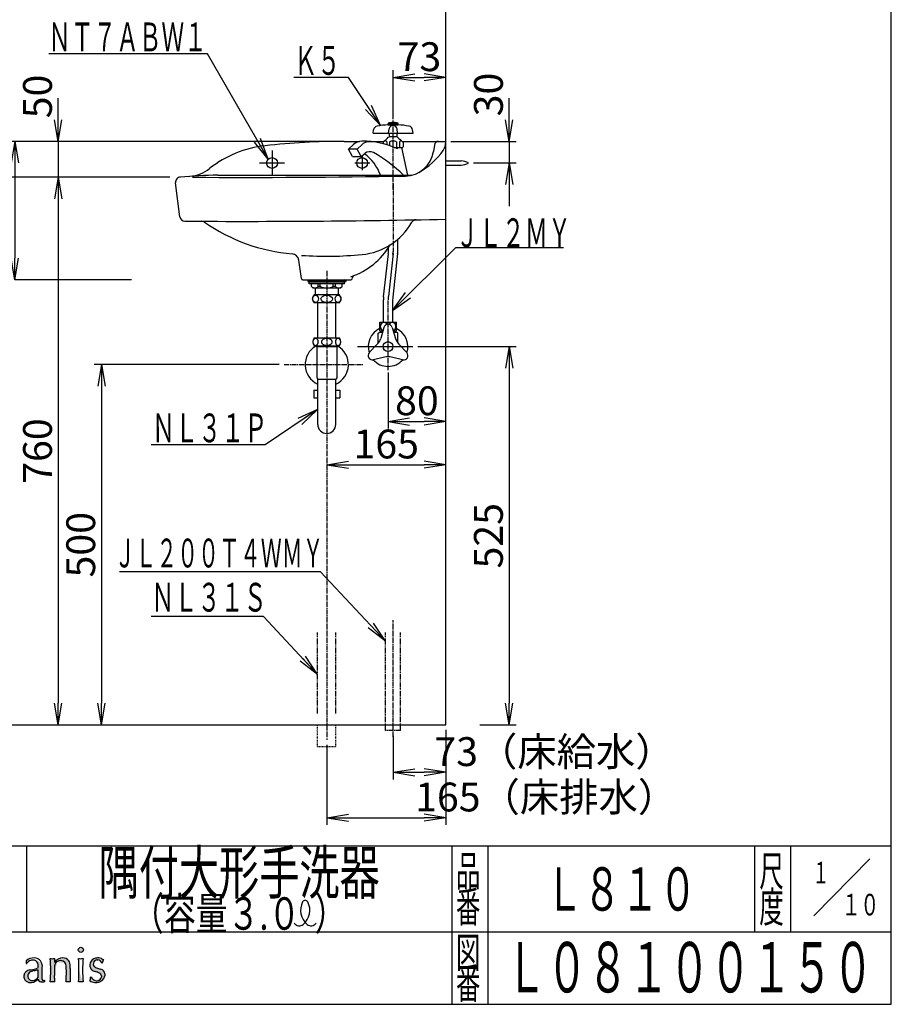
# Model space of a CAD drawing. Extents: x -21 to 1999, y 115 to 2915.
# Drawn here: x 789 to 1999, y 115 to 1481 of the extents above; entities that cross this region are included whole.
import ezdxf
from ezdxf.enums import TextEntityAlignment as Align

# ---------------------------------------------------------------- set-up
doc = ezdxf.new("R2010")
doc.units = 0
for name, pattern in [('EXLTYPE2', [2, 1, -1]), ('EXLTYPE3', [10, 7, -1, 1, -1]), ('EXLTYPE4', [12, 7, -1, 1, -1, 1, -1])]:
    doc.linetypes.add(name, pattern=pattern)
doc.layers.get('0').update_dxf_attribs({"linetype": 'CONTINUOUS'})
doc.layers.get('DEFPOINTS').update_dxf_attribs({"linetype": 'CONTINUOUS'})
for name, color, linetype in [('トラップ', 7, 'CONTINUOUS'), ('寸法', 7, 'CONTINUOUS'), ('枠_', 7, 'CONTINUOUS'), ('止水栓', 7, 'CONTINUOUS'), ('水栓', 7, 'CONTINUOUS'), ('洗面器', 7, 'CONTINUOUS')]:
    doc.layers.add(name, color=color, linetype=linetype)
doc.styles.add('EXCADDIM1', font='monotxt', dxfattribs={"width": 0.84, "bigfont": 'extfont'})
doc.styles.add('EXCADSTD', font='monotxt', dxfattribs={"bigfont": 'extfont'})
doc.styles.get("Standard").update_dxf_attribs({"font": 'monotxt', "bigfont": 'extfont'})
doc.dimstyles.new('ISO-25', dxfattribs={"dimtxt": 2.5, "dimasz": 2.5, "dimexe": 1.25, "dimexo": 0.625, "dimtad": 1, "dimtxsty": 'STANDARD', "dimcen": 2.5, "dimazin": 3, "dimtfac": 1, "dimtmove": 0, "dimatfit": 3})

# ---------------------------------------------------------------- blocks, each defined once
blk = doc.blocks.new('EX_NORM')
at = {"color": 0, "linetype": 'CONTINUOUS'}
for q in [(-1, 0.167), (-1, 0), (-1, -0.167)]:
    blk.add_line((0, 0), q, dxfattribs=at)
blk = doc.blocks.new('*D15')
at = {"layer": 'DEFPOINTS', "color": 0}
for p in [(1215.6, 907.3), (1380.6, 912), (1380.6, 863.9)]:
    blk.add_point(p, dxfattribs=at)
at = {"layer": '枠_', "color": 3, "linetype": 'CONTINUOUS'}
blk.add_line((1245.6, 863.9), (1350.6, 863.9), dxfattribs=at)
at = {"layer": '枠_', "color": 3, "xscale": 30, "yscale": 30, "zscale": 30, "rotation": 180}
blk.add_blockref('EX_NORM', (1215.6, 863.9), dxfattribs=at)
at = {"layer": '枠_', "color": 3, "xscale": 30, "yscale": 30, "zscale": 30}
blk.add_blockref('EX_NORM', (1380.6, 863.9), dxfattribs=at)
at = {"layer": '枠_', "color": 2, "insert": (1298.1, 887.4), "char_height": 40, "attachment_point": 5, "style": 'EXCADDIM1'}
blk.add_mtext('165', dxfattribs=at)
blk = doc.blocks.new('*D22')
at = {"layer": 'DEFPOINTS', "color": 0}
for p in [(1380.6, 1312.6), (1412.1, 1282.6), (1468.6, 1282.6)]:
    blk.add_point(p, dxfattribs=at)
at = {"layer": '寸法', "color": 3, "linetype": 'CONTINUOUS'}
for p, q in [((1468.6, 1342.6), (1468.6, 1372.6)), ((1387.6, 1312.6), (1478.6, 1312.6)), ((1468.6, 1312.6), (1468.6, 1282.6)), ((1419.1, 1282.6), (1478.6, 1282.6)), ((1468.6, 1252.6), (1468.6, 1222.6))]:
    blk.add_line(p, q, dxfattribs=at)
at = {"layer": '寸法', "color": 3, "xscale": 30, "yscale": 30, "zscale": 30}
for p, rotation in [((1468.6, 1312.6), 270), ((1468.6, 1282.6), 90)]:
    blk.add_blockref('EX_NORM', p, dxfattribs=dict(at, rotation=rotation))
at = {"layer": '寸法', "color": 2, "insert": (1445.1, 1377.6), "char_height": 40, "attachment_point": 5, "rotation": 90, "style": 'EXCADDIM1'}
blk.add_mtext('30', dxfattribs=at)
blk = doc.blocks.new('*D23')
at = {"layer": 'DEFPOINTS', "color": 0}
for p in [(881.1, 1262.8), (842.8, 502.8), (848, 502.8)]:
    blk.add_point(p, dxfattribs=at)
at = {"layer": '寸法', "color": 3, "linetype": 'CONTINUOUS'}
for p, q in [((881.1, 1262.8), (842.8, 1262.8)), ((842.8, 1232.8), (842.8, 532.8))]:
    blk.add_line(p, q, dxfattribs=at)
at = {"layer": '寸法', "color": 3, "xscale": 30, "yscale": 30, "zscale": 30}
for p, rotation in [((842.8, 1262.8), 90), ((842.8, 502.8), 270)]:
    blk.add_blockref('EX_NORM', p, dxfattribs=dict(at, rotation=rotation))
at = {"layer": '寸法', "color": 2, "insert": (819.3, 882.8), "char_height": 40, "attachment_point": 5, "rotation": 90, "style": 'EXCADDIM1'}
blk.add_mtext('760', dxfattribs=at)
blk = doc.blocks.new('*D24')
at = {"layer": 'DEFPOINTS', "color": 0}
for p in [(1239.5, 1312.6), (842.8, 1262.8), (1004.7, 1262.8)]:
    blk.add_point(p, dxfattribs=at)
at = {"layer": '寸法', "color": 3, "linetype": 'CONTINUOUS'}
for p, q in [((842.8, 1342.6), (842.8, 1372.6)), ((1232.5, 1312.6), (772.8, 1312.6)), ((842.8, 1312.6), (842.8, 1262.8)), ((997.7, 1262.8), (772.8, 1262.8)), ((842.8, 1232.8), (842.8, 1202.8))]:
    blk.add_line(p, q, dxfattribs=at)
at = {"layer": '寸法', "color": 3, "xscale": 30, "yscale": 30, "zscale": 30}
for p, rotation in [((842.8, 1312.6), 270), ((842.8, 1262.8), 90)]:
    blk.add_blockref('EX_NORM', p, dxfattribs=dict(at, rotation=rotation))
at = {"layer": '寸法', "color": 2, "insert": (819.3, 1374.9), "char_height": 40, "attachment_point": 5, "rotation": 90, "style": 'EXCADDIM1'}
blk.add_mtext('50', dxfattribs=at)
blk = doc.blocks.new('*D25')
at = {"layer": 'DEFPOINTS', "color": 0}
for p in [(1300.6, 1025.3), (1380.6, 989), (1380.6, 923.9)]:
    blk.add_point(p, dxfattribs=at)
at = {"layer": '寸法', "color": 3, "linetype": 'CONTINUOUS'}
for p, q in [((1300.6, 992), (1300.6, 913.9)), ((1330.6, 923.9), (1350.6, 923.9))]:
    blk.add_line(p, q, dxfattribs=at)
at = {"layer": '寸法', "color": 3, "xscale": 30, "yscale": 30, "zscale": 30, "rotation": 180}
blk.add_blockref('EX_NORM', (1300.6, 923.9), dxfattribs=at)
at = {"layer": '寸法', "color": 3, "xscale": 30, "yscale": 30, "zscale": 30}
blk.add_blockref('EX_NORM', (1380.6, 923.9), dxfattribs=at)
at = {"layer": '寸法', "color": 2, "insert": (1340.6, 947.4), "char_height": 40, "attachment_point": 5, "style": 'EXCADDIM1'}
blk.add_mtext('80', dxfattribs=at)
blk = doc.blocks.new('*D26')
at = {"layer": 'DEFPOINTS', "color": 0}
for p in [(1380.6, 1401.4), (1307.6, 1341.6), (1380.6, 1342)]:
    blk.add_point(p, dxfattribs=at)
at = {"layer": '寸法', "color": 3, "linetype": 'CONTINUOUS'}
for p, q in [((1307.6, 1343.5), (1307.6, 1411.4)), ((1337.6, 1401.4), (1350.6, 1401.4))]:
    blk.add_line(p, q, dxfattribs=at)
at = {"layer": '寸法', "color": 3, "xscale": 30, "yscale": 30, "zscale": 30, "rotation": 180}
blk.add_blockref('EX_NORM', (1307.6, 1401.4), dxfattribs=at)
at = {"layer": '寸法', "color": 3, "xscale": 30, "yscale": 30, "zscale": 30}
blk.add_blockref('EX_NORM', (1380.6, 1401.4), dxfattribs=at)
at = {"layer": '寸法', "color": 2, "insert": (1344.1, 1424.9), "char_height": 40, "attachment_point": 5, "style": 'EXCADDIM1'}
blk.add_mtext('73', dxfattribs=at)
blk = doc.blocks.new('*D27')
at = {"layer": 'DEFPOINTS', "color": 0}
for p in [(1335.1, 1027.8), (1421, 502.8), (1468.6, 502.8)]:
    blk.add_point(p, dxfattribs=at)
at = {"layer": '寸法', "color": 3, "linetype": 'CONTINUOUS'}
for p, q in [((1342.1, 1027.8), (1478.6, 1027.8)), ((1468.6, 997.8), (1468.6, 532.8)), ((1428, 502.8), (1478.6, 502.8))]:
    blk.add_line(p, q, dxfattribs=at)
at = {"layer": '寸法', "color": 3, "xscale": 30, "yscale": 30, "zscale": 30}
for p, rotation in [((1468.6, 1027.8), 90), ((1468.6, 502.8), 270)]:
    blk.add_blockref('EX_NORM', p, dxfattribs=dict(at, rotation=rotation))
at = {"layer": '寸法', "color": 2, "insert": (1445.1, 765.3), "char_height": 40, "attachment_point": 5, "rotation": 90, "style": 'EXCADDIM1'}
blk.add_mtext('525', dxfattribs=at)
blk = doc.blocks.new('*D28')
at = {"layer": 'DEFPOINTS', "color": 0}
for p in [(1156.6, 1002.8), (902.8, 502.8), (1127, 502.8)]:
    blk.add_point(p, dxfattribs=at)
at = {"layer": '寸法', "color": 3, "linetype": 'CONTINUOUS'}
for p, q in [((1149.6, 1002.8), (892.8, 1002.8)), ((902.8, 972.8), (902.8, 532.8))]:
    blk.add_line(p, q, dxfattribs=at)
at = {"layer": '寸法', "color": 3, "xscale": 30, "yscale": 30, "zscale": 30}
for p, rotation in [((902.8, 1002.8), 90), ((902.8, 502.8), 270)]:
    blk.add_blockref('EX_NORM', p, dxfattribs=dict(at, rotation=rotation))
at = {"layer": '寸法', "color": 2, "insert": (879.3, 752.8), "char_height": 40, "attachment_point": 5, "rotation": 90, "style": 'EXCADDIM1'}
blk.add_mtext('500', dxfattribs=at)
blk = doc.blocks.new('*D29')
at = {"layer": 'DEFPOINTS', "color": 0}
for p in [(1380.6, 502.8), (1215.6, 482), (1380.6, 374)]:
    blk.add_point(p, dxfattribs=at)
at = {"layer": '寸法', "color": 3, "linetype": 'CONTINUOUS'}
for p, q in [((1380.6, 495.8), (1380.6, 364)), ((1215.6, 475), (1215.6, 364)), ((1245.6, 374), (1350.6, 374))]:
    blk.add_line(p, q, dxfattribs=at)
at = {"layer": '寸法', "color": 3, "xscale": 30, "yscale": 30, "zscale": 30, "rotation": 180}
blk.add_blockref('EX_NORM', (1215.6, 374), dxfattribs=at)
at = {"layer": '寸法', "color": 3, "xscale": 30, "yscale": 30, "zscale": 30}
blk.add_blockref('EX_NORM', (1380.6, 374), dxfattribs=at)
at = {"layer": '寸法', "color": 2, "insert": (1520, 397.5), "char_height": 40, "attachment_point": 5, "style": 'EXCADDIM1'}
blk.add_mtext('165（床排水）', dxfattribs=at)
blk = doc.blocks.new('*D30')
at = {"layer": 'DEFPOINTS', "color": 0}
for p in [(944.7, 1312.6), (782.8, 1120.6), (944.7, 1120.6)]:
    blk.add_point(p, dxfattribs=at)
at = {"layer": '寸法', "color": 3, "linetype": 'CONTINUOUS'}
for p, q in [((782.8, 1282.6), (782.8, 1150.6)), ((944.7, 1120.6), (782.8, 1120.6))]:
    blk.add_line(p, q, dxfattribs=at)
at = {"layer": '寸法', "color": 3, "xscale": 30, "yscale": 30, "zscale": 30}
for p, rotation in [((782.8, 1312.6), 90), ((782.8, 1120.6), 270)]:
    blk.add_blockref('EX_NORM', p, dxfattribs=dict(at, rotation=rotation))
at = {"layer": '寸法', "color": 2, "insert": (759.3, 1216.6), "char_height": 40, "attachment_point": 5, "rotation": 90, "style": 'EXCADDIM1'}
blk.add_mtext('192', dxfattribs=at)
blk = doc.blocks.new('*D31')
at = {"layer": 'DEFPOINTS', "color": 0}
for p in [(1307.6, 494.8), (1380.6, 502.8), (1380.6, 437)]:
    blk.add_point(p, dxfattribs=at)
at = {"layer": '寸法', "color": 3, "linetype": 'CONTINUOUS'}
for p, q in [((1307.6, 487.8), (1307.6, 427)), ((1337.6, 437), (1350.6, 437))]:
    blk.add_line(p, q, dxfattribs=at)
at = {"layer": '寸法', "color": 3, "xscale": 30, "yscale": 30, "zscale": 30, "rotation": 180}
blk.add_blockref('EX_NORM', (1307.6, 437), dxfattribs=at)
at = {"layer": '寸法', "color": 3, "xscale": 30, "yscale": 30, "zscale": 30}
blk.add_blockref('EX_NORM', (1380.6, 437), dxfattribs=at)
at = {"layer": '寸法', "color": 2, "insert": (1531.6, 460.5), "char_height": 40, "attachment_point": 5, "style": 'EXCADDIM1'}
blk.add_mtext('73（床給水）', dxfattribs=at)

msp = doc.modelspace()

# ---------------------------------------------------------------- hatches: boundary and pattern name
at = {"linetype": 'CONTINUOUS'}
h = msp.add_hatch(color=3, dxfattribs=at)
edge = h.paths.add_edge_path()
edge.add_arc((874.3, 190.6), 3.57, 0, 360)
h.paths.add_polyline_path([(871.1, 178.7, 0.120028), (877.3, 146.1, -0.040182), (871.1, 146, -0.023752)])
for points in [[(831.9, 146.1, -0.038623), (831.8, 178.6, -0.039871), (837.7, 178.7, -0.125689), (837.4, 173.2, -0.036782), (837.4, 173.2, -0.268022), (849.4, 179.3, -0.257113), (857.5, 175.3, -0.152253), (859.6, 168.6, -0.015883), (859.4, 146.1, -0.028525), (853.7, 146.1, -0.045221), (854, 166.9, -0.031557), (852.2, 173, -0.147627), (840.7, 173.9, -0.390814), (837.5, 165.8, -0.204626), (837.5, 165.8), (838, 146, -0.0305)], [(905.7, 177.3, -0.000936), (905.7, 177.3, 0.068117), (904.1, 172.4), (897.9, 176.6, -0.302113), (897.9, 176.6), (891.7, 171.9, -0.370425), (891.7, 171.9), (892, 168.7, -0.026282), (895.9, 165.6, -0.180061), (902, 163.8, -0.029813), (902, 163.8, -0.315399), (907.6, 157.3), (907.6, 154.4, -0.351031), (896.7, 145.3), (893.6, 145.3, -0.105336), (886.5, 147.4, 0.118861), (887.8, 152.5), (895.5, 147.8, -0.244757), (895.5, 147.8), (902.9, 153, -0.373416), (902.9, 153), (900.2, 158.1, -0.26122), (894, 160.4, -0.057275), (894, 160.4, -0.118966), (889, 163.4, -0.200523), (886.9, 168.1), (886.8, 169.9, -0.262289), (892.2, 178.1, -0.098846), (897.2, 179.3), (899.1, 179.3, -0.092016)]]:
    msp.add_hatch(color=3, dxfattribs=at).paths.add_polyline_path(points)
h = msp.add_hatch(color=3, dxfattribs=at)
h.paths.add_polyline_path([(798.2, 175.4, -0.176943), (798.2, 175.4), (798.2, 171.7), (799.1, 171.7, -0.207534), (804.7, 176, -0.12266), (809.8, 176.1, -0.321372), (815, 169.7, -0.064704), (815, 166.3, -0.257799), (814, 165.1, -0.056603), (811.7, 164.3, -0.016674), (803.4, 162.7, 0.118609), (797.9, 160, 0.16992), (795.5, 156.1, 0.100653), (795.3, 152.6, 0.16757), (797.4, 147.9, 0.137698), (801.4, 145.7, 0.071981), (803.2, 145.4), (805.9, 145.4, 0.194461), (815, 150, 0.128854), (815.9, 147.8, 0.209839), (818.9, 146.1), (821.1, 146.1, 0.094501), (824.2, 146.8), (824.2, 148.3, -0.239574), (821.5, 148.3, -0.250231), (820.1, 150.8, -0.010434), (820.3, 169.8, 0.405102)])
h.paths.add_polyline_path([(815.1, 163, -0.033944), (815.1, 163, -0.000111), (814.9, 152.7, -0.225308), (807.8, 148), (806, 148, -0.365797), (800.9, 153.4), (800.9, 155.4, -0.25308), (804.4, 160.2, -0.072447)])

# ---------------------------------------------------------------- linework, layer by layer
at = {"color": 3, "linetype": 'CONTINUOUS'}
for p, q in [((899.1, 179.3), (897.2, 179.3)), ((798.2, 175.4), (798.2, 171.7)), ((798.2, 171.7), (799.1, 171.7)), ((837.5, 165.8), (837.5, 155)), ((886.8, 169.9), (886.9, 168.1)), ((891.7, 171.9), (891.6, 170.1)), ((896.8, 176.6), (897.9, 176.6)), ((903.2, 172.4), (904.1, 172.4)), ((800.9, 155.4), (800.9, 153.4)), ((888.7, 152.5), (887.8, 152.5)), ((902.9, 154.5), (902.9, 153)), ((907.6, 157.3), (907.6, 154.4)), ((803.2, 145.4), (805.9, 145.4)), ((806, 148), (807.8, 148)), ((818.9, 146.1), (821.1, 146.1)), ((824.2, 146.8), (824.2, 148.3)), ((893.6, 145.3), (896.7, 145.3)), ((895.5, 147.8), (897.1, 147.8))]:
    msp.add_line(p, q, dxfattribs=at)
msp.add_circle((874.3, 190.6), 3.57, dxfattribs=at)
for centre, radius, start, end in [((809.3, 161.6), 17.7, 88.77, 128.9069), ((810.1, 169), 10.3, 4.1482, 92.36), ((834.7, 190.2), 11.9, 255.9342, 284.5896), ((628.1, 162), 204.4, 355.5405, 4.6734), ((848.8, 165.9), 13.4, 87.4207, 147.4362), ((875.1, 174.1), 37.6, 172.9875, 181.4134), ((849.8, 169.9), 9.42, 34.8439, 92.5207), ((649.7, 162.3), 222, 355.794, 4.2297), ((874.1, 191.5), 13.2, 256.621, 283.9985), ((1080.3, 162.2), 203.6, 175.3388, 184.5429), ((896.8, 169.2), 9.98, 117.4084, 176.1965), ((897.8, 166.1), 13.2, 92.383, 114.9635), ((898.9, 169.2), 10.1, 67.6615, 88.6907), ((1219.6, 989), 870.3, 248.6422, 248.8568), ((806.8, 167.3), 8.95, 103.4268, 150.3243), ((783.9, 288.1), 126.9, 278.8438, 282.6649), ((807.5, 165.9), 10.4, 77.2314, 105.2034), ((807.9, 169.3), 7.07, 3.5376, 74.8014), ((809.3, 174.6), 10.6, 282.7196, 295.6781), ((813.3, 166.7), 1.72, 291.5205, 349.3446), ((802, 167.9), 13.1, 353.0315, 7.8399), ((1273.7, 155.9), 453.5, 178.2527, 180.644), ((848.6, 166.1), 11.1, 134.9787, 181.237), ((846, 167.2), 8.52, 42.9164, 128.3016), ((842.9, 167), 11.1, 359.2495, 32.8406), ((689.1, 158.8), 165.1, 355.5862, 2.8161), ((847.8, 168.6), 11.8, 359.8658, 34.4936), ((1022.7, 153.9), 163.4, 176.2132, 182.7489), ((798.2, 166.3), 61.4, 358.4775, 2.1172), ((893.6, 168.2), 6.69, 181.2394, 226.5943), ((905.3, 173.4), 14.1, 193.4376, 199.4596), ((897, 171.3), 5.36, 92.114, 173.4175), ((898.1, 172.3), 7.04, 210.9501, 251.7795), ((914.5, 215.9), 53.7, 249.6421, 256.4727), ((897.4, 170.5), 6.13, 17.9245, 85.1654), ((922.8, 168.9), 19.1, 153.7592, 169.3463), ((803.9, 153.8), 8.72, 164.8589, 187.8496), ((803.1, 153.4), 7.86, 185.9586, 224.0092), ((802.4, 154.6), 7.05, 129.8345, 168.4089), ((806.1, 150), 13, 102.0988, 129.1557), ((807.1, 154.6), 6.25, 115.7404, 172.5492), ((806.7, 153.7), 5.83, 183.0708, 263.4402), ((812.6, 142.8), 19.2, 98.7127, 115.2875), ((806.3, 157.8), 9.94, 278.3335, 329.1221), ((803.6, 202.8), 41.4, 278.4088, 286.1851), ((-22474, 796.3), 23297.8, 358.4169, 358.44234), ((823.2, 150.8), 3.05, 179.9118, 236.1066), ((911.4, 154.9), 74, 179.8977, 186.8856), ((876.5, 152.6), 11.3, 332.3988, 359.5124), ((896.6, 156.7), 8.98, 207.769, 262.7817), ((897.5, 172.2), 12.3, 226.0402, 253.1777), ((887.2, 131.9), 29.3, 63.4905, 76.6026), ((896.5, 156.7), 11.3, 271.2949, 348.6654), ((897, 153.7), 5.94, 270.8867, 352.7925), ((898.3, 154), 4.59, 6.5389, 65.0976), ((900.2, 156.5), 7.46, 6.1543, 76.1751), ((803.5, 153.8), 8.41, 224.2898, 255.6506), ((803.3, 151.7), 6.33, 252.3385, 268.807), ((804.7, 159), 13.6, 275.2159, 319.2336), ((819.8, 150.6), 4.88, 187.1168, 216.4861), ((819.3, 150.3), 4.26, 217.4081, 264.8119), ((820.9, 154.6), 8.57, 271.2221, 292.816), ((822.8, 151), 3.02, 243.6192, 297.5098), ((834.6, 106.5), 39.7, 85.071, 93.9183), ((856.6, 114.6), 31.6, 84.8216, 95.1784), ((874.4, 80.8), 65.3, 87.4658, 92.9083), ((894.8, 162.8), 17.5, 241.883, 265.9354)]:
    msp.add_arc(centre, radius, start, end, dxfattribs=at)
at = {"layer": 'トラップ', "color": 6, "linetype": 'CONTINUOUS'}
for p, q in [((1189.4, 1119.3), (1191.5, 1120.6)), ((1241.9, 1119.3), (1239.7, 1120.6)), ((1189.4, 1119.3), (1189.4, 1118.1)), ((1189.4, 1119.3), (1241.9, 1119.3)), ((1189.4, 1118.1), (1241.9, 1118.1)), ((1190.6, 1118.1), (1190.6, 1117.6)), ((1190.6, 1118.1), (1240.6, 1118.1)), ((1190.6, 1117.6), (1240.6, 1117.6)), ((1191.1, 1115.1), (1191.1, 1117.6)), ((1240.1, 1117.6), (1191.1, 1117.6)), ((1240.1, 1115.1), (1191.1, 1115.1)), ((1194.5, 1111.1), (1194.5, 1115.1)), ((1196.5, 1109.1), (1194.5, 1111.1)), ((1234.7, 1109.1), (1196.5, 1109.1)), ((1199.6, 1109.1), (1199.6, 1099.5)), ((1203.6, 1111.1), (1203.6, 1115.1)), ((1206.6, 1111.1), (1203.6, 1111.1)), ((1206.6, 1111.1), (1206.6, 1115.1)), ((1224.6, 1111.1), (1224.6, 1115.1)), ((1227.7, 1111.1), (1224.6, 1111.1)), ((1227.7, 1111.1), (1227.7, 1115.1)), ((1231.6, 1109.1), (1231.6, 1099.5)), ((1233.1, 1118.1), (1233.1, 1117.6)), ((1234.7, 1109.1), (1236.7, 1111.1)), ((1236.7, 1111.1), (1236.7, 1115.1)), ((1240.1, 1115.1), (1240.1, 1117.6)), ((1240.6, 1118.1), (1240.6, 1117.6)), ((1241.9, 1119.3), (1241.9, 1118.1)), ((1233.1, 1099.5), (1198.1, 1099.5)), ((1233.1, 1088.5), (1198.1, 1088.5)), ((1203.1, 1039.8), (1203.1, 1088.5)), ((1228.1, 1039.8), (1228.1, 1088.5)), ((1198.1, 1039.8), (1233.1, 1039.8)), ((1198.1, 1028.8), (1233.1, 1028.8)), ((1201.9, 1027.8), (1201.9, 984.6)), ((1229.4, 1027.8), (1229.4, 984.6)), ((1201.9, 984.6), (1203.1, 982.4)), ((1229.4, 984.6), (1228.1, 982.4)), ((1203.1, 982.4), (1228.1, 982.4)), ((1203.1, 919.8), (1203.1, 982.4)), ((1228.1, 919.8), (1228.1, 982.4)), ((1197.6, 967.5), (1197.6, 956.5)), ((1197.6, 967.5), (1202.9, 967.5)), ((1228.3, 967.5), (1233.6, 967.5)), ((1233.6, 967.5), (1233.6, 956.5)), ((1197.6, 956.5), (1202.9, 956.5)), ((1228.3, 956.5), (1233.6, 956.5))]:
    msp.add_line(p, q, dxfattribs=at)
at = {"layer": 'トラップ', "color": 6, "linetype": 'EXLTYPE3'}
for p, q in [((1215.6, 1133), (1215.6, 482)), ((1156.6, 1002.8), (1265.6, 1002.8))]:
    msp.add_line(p, q, dxfattribs=at)
at = {"layer": 'トラップ', "color": 6, "linetype": 'EXLTYPE4'}
for p, q in [((1202.9, 518.8), (1202.9, 631)), ((1228.3, 518.8), (1228.3, 631))]:
    msp.add_line(p, q, dxfattribs=at)
at = {"layer": 'トラップ', "color": 6, "linetype": 'EXLTYPE2'}
for p, q in [((1202.9, 472.8), (1202.9, 502.8)), ((1228.3, 472.8), (1228.3, 502.8)), ((1202.9, 472.8), (1228.3, 472.8))]:
    msp.add_line(p, q, dxfattribs=at)
at = {"layer": 'トラップ', "color": 6, "linetype": 'CONTINUOUS', "flags": 128}
for points in [[(1203.8, 1034.3), (1203.8, 1034.7), (1203.7, 1035.1), (1203.6, 1035.5), (1203.6, 1036), (1203.4, 1036.3), (1203.3, 1036.7), (1203.1, 1037.1), (1202.9, 1037.4), (1202.7, 1037.7), (1202.4, 1038), (1202.2, 1038.3), (1201.9, 1038.5), (1201.6, 1038.7), (1201.3, 1038.8), (1201, 1039), (1200.7, 1039.1), (1200.4, 1039.1), (1200, 1039.1), (1199.7, 1039.1), (1199.4, 1039.1), (1199.1, 1039), (1198.7, 1038.8), (1198.4, 1038.7), (1198.2, 1038.5), (1197.9, 1038.3), (1197.6, 1038), (1197.4, 1037.7), (1197.2, 1037.4), (1197, 1037.1), (1196.8, 1036.7), (1196.6, 1036.3), (1196.5, 1036), (1196.4, 1035.5), (1196.3, 1035.1), (1196.3, 1034.7), (1196.3, 1034.3), (1196.3, 1033.9), (1196.3, 1033.5), (1196.4, 1033), (1196.5, 1032.6), (1196.6, 1032.3), (1196.8, 1031.9), (1197, 1031.5), (1197.2, 1031.2), (1197.4, 1030.9), (1197.6, 1030.6), (1197.9, 1030.3), (1198.2, 1030.1), (1198.4, 1029.9), (1198.7, 1029.7), (1199.1, 1029.6), (1199.4, 1029.5), (1199.7, 1029.5), (1200, 1029.5), (1200.4, 1029.5), (1200.7, 1029.5), (1201, 1029.6), (1201.3, 1029.7), (1201.6, 1029.9)], [(1223.1, 1034.3), (1223.1, 1034.7), (1223, 1035.1), (1222.9, 1035.5), (1222.7, 1036), (1222.4, 1036.3), (1222.1, 1036.7), (1221.8, 1037.1), (1221.4, 1037.4), (1220.9, 1037.7), (1220.4, 1038), (1219.9, 1038.3), (1219.4, 1038.5), (1218.8, 1038.7), (1218.2, 1038.8), (1217.6, 1039), (1216.9, 1039.1), (1216.3, 1039.1), (1215.6, 1039.1), (1215, 1039.1), (1214.3, 1039.1), (1213.7, 1039), (1213, 1038.8), (1212.4, 1038.7), (1211.9, 1038.5), (1211.3, 1038.3), (1210.8, 1038), (1210.3, 1037.7), (1209.9, 1037.4), (1209.5, 1037.1), (1209.1, 1036.7), (1208.8, 1036.3), (1208.6, 1036), (1208.4, 1035.5), (1208.2, 1035.1), (1208.1, 1034.7), (1208.1, 1034.3), (1208.1, 1033.9), (1208.2, 1033.5), (1208.4, 1033), (1208.6, 1032.6), (1208.8, 1032.3), (1209.1, 1031.9), (1209.5, 1031.5), (1209.9, 1031.2), (1210.3, 1030.9), (1210.8, 1030.6), (1211.3, 1030.3), (1211.9, 1030.1), (1212.4, 1029.9), (1213, 1029.7), (1213.7, 1029.6), (1214.3, 1029.5), (1215, 1029.5), (1215.6, 1029.5), (1216.3, 1029.5), (1216.9, 1029.5), (1217.6, 1029.6), (1218.2, 1029.7), (1218.8, 1029.9)], [(1235, 1034.3), (1234.9, 1034.7), (1234.9, 1035.1), (1234.8, 1035.5), (1234.7, 1036), (1234.6, 1036.3), (1234.4, 1036.7), (1234.3, 1037.1), (1234.1, 1037.4), (1233.9, 1037.7), (1233.6, 1038), (1233.4, 1038.3), (1233.1, 1038.5), (1232.8, 1038.7), (1232.5, 1038.8), (1232.2, 1039), (1231.9, 1039.1), (1231.5, 1039.1), (1231.2, 1039.1), (1230.9, 1039.1), (1230.6, 1039.1), (1230.2, 1039), (1229.9, 1038.8), (1229.6, 1038.7), (1229.3, 1038.5), (1229.1, 1038.3), (1228.8, 1038), (1228.5, 1037.7), (1228.3, 1037.4), (1228.1, 1037.1), (1228, 1036.7), (1227.8, 1036.3), (1227.7, 1036), (1227.6, 1035.5), (1227.5, 1035.1), (1227.5, 1034.7), (1227.5, 1034.3), (1227.5, 1033.9), (1227.5, 1033.5), (1227.6, 1033), (1227.7, 1032.6), (1227.8, 1032.3), (1228, 1031.9), (1228.1, 1031.5), (1228.3, 1031.2), (1228.5, 1030.9), (1228.8, 1030.6), (1229.1, 1030.3), (1229.3, 1030.1), (1229.6, 1029.9), (1229.9, 1029.7), (1230.2, 1029.6), (1230.6, 1029.5), (1230.9, 1029.5), (1231.2, 1029.5), (1231.5, 1029.5), (1231.9, 1029.5), (1232.2, 1029.6), (1232.5, 1029.7), (1232.8, 1029.9)], [(1201.6, 1029.9), (1201.9, 1030.1), (1202.2, 1030.3), (1202.4, 1030.6), (1202.7, 1030.9), (1202.9, 1031.2), (1203.1, 1031.5), (1203.3, 1031.9), (1203.4, 1032.3), (1203.6, 1032.6), (1203.6, 1033)], [(1203.6, 1033), (1203.7, 1033.5), (1203.8, 1033.9), (1203.8, 1034.3)], [(1218.8, 1029.9), (1219.4, 1030.1), (1219.9, 1030.3), (1220.4, 1030.6), (1220.9, 1030.9), (1221.4, 1031.2), (1221.8, 1031.5), (1222.1, 1031.9), (1222.4, 1032.3), (1222.7, 1032.6), (1222.9, 1033)], [(1222.9, 1033), (1223, 1033.5), (1223.1, 1033.9), (1223.1, 1034.3)], [(1232.8, 1029.9), (1233.1, 1030.1), (1233.4, 1030.3), (1233.6, 1030.6), (1233.9, 1030.9), (1234.1, 1031.2), (1234.3, 1031.5), (1234.4, 1031.9), (1234.6, 1032.3), (1234.7, 1032.6), (1234.8, 1033)], [(1234.8, 1033), (1234.9, 1033.5), (1234.9, 1033.9), (1235, 1034.3)]]:
    msp.add_lwpolyline(points, dxfattribs=at)
at = {"layer": 'トラップ', "color": 6, "linetype": 'CONTINUOUS'}
for centre, radius, start, end in [((1199, 1115.2), 6.11, 222.2737, 317.7263), ((1215.6, 1130.2), 21.1, 244.852, 295.148), ((1232.2, 1115.2), 6.11, 222.2737, 317.7263), ((1203.7, 1094), 7.85, 135.502, 224.498), ((1227.5, 1094), 7.85, 315.502, 44.498), ((1204.7, 1034.3), 8.56, 140.0378, 219.9621), ((1226.5, 1034.3), 8.56, 320.0378, 39.9622), ((1215.6, 1002.8), 30, 120.6725, 244.9556), ((1215.6, 1002.8), 30, 295.0447, 59.3276), ((1215.6, 919.8), 12.5, 180, 0)]:
    msp.add_arc(centre, radius, start, end, dxfattribs=at)
for centre, major_axis, ratio in [((1200, 1094), (0, 4.94), 0.822674), ((1215.6, 1094), (-8.13, 0), 0.607774), ((1231.2, 1094), (0, 4.94), 0.822674)]:
    msp.add_ellipse(centre, major_axis=major_axis, ratio=ratio, dxfattribs=at)
at = {"layer": '寸法', "color": 6, "linetype": 'CONTINUOUS'}
for p, q in [((1289.1, 1049.8), (1289.1, 1061.8)), ((1289.1, 1061.8), (1312.1, 1061.8)), ((1290, 1055.2), (1290, 1056.4)), ((1294.9, 1054.5), (1290.4, 1039.2)), ((1306.4, 1054.5), (1310.9, 1039.2)), ((1311.3, 1055.2), (1311.3, 1056.4)), ((1312.1, 1049.8), (1312.1, 1061.8)), ((1287.1, 1046.3), (1288.1, 1047.3)), ((1287.1, 1032.7), (1287.1, 1046.3)), ((1292.7, 1047.3), (1288.1, 1047.3)), ((1289.1, 1049.8), (1293.5, 1049.8)), ((1290.1, 1049.8), (1290.1, 1047.3)), ((1290.1, 1049.3), (1293.3, 1049.3)), ((1290.1, 1047.3), (1291.3, 1049.3)), ((1291.3, 1049.8), (1291.3, 1049.3)), ((1307.7, 1049.8), (1312.1, 1049.8)), ((1307.9, 1049.3), (1311.1, 1049.3)), ((1313.1, 1047.3), (1308.5, 1047.3)), ((1309.9, 1049.8), (1309.9, 1049.3)), ((1311.1, 1047.3), (1309.9, 1049.3)), ((1311.1, 1049.8), (1311.1, 1047.3)), ((1314.1, 1046.3), (1313.1, 1047.3)), ((1314.1, 1032.7), (1314.1, 1046.3)), ((1274.6, 1019.4), (1285.6, 1031)), ((1315.6, 1031), (1326.6, 1019.4)), ((1295.9, 1013.2), (1280.4, 1009.5)), ((1320.8, 1009.5), (1305.3, 1013.2))]:
    msp.add_line(p, q, dxfattribs=at)
msp.add_circle((1300.6, 1027.8), 6.85, dxfattribs=at)
for centre, radius, start, end in [((1294.9, 1056.4), 4.9, 27.2497, 180), ((1294.9, 1055.2), 4.9, 180, 255.9272), ((1300.6, 1052.8), 6, 16.3575, 163.6425), ((1306.4, 1056.4), 4.9, 0, 152.7503), ((1306.4, 1055.2), 4.9, 284.0728, 0), ((1271.2, 1044.8), 20, 316.3575, 343.6425), ((1330.1, 1044.8), 20, 196.3575, 223.6425), ((1279, 1015.3), 6, 136.3575, 283.6425), ((1300.6, 993.8), 20, 76.3575, 103.6425), ((1322.3, 1015.3), 6, 256.3575, 43.6425)]:
    msp.add_arc(centre, radius, start, end, dxfattribs=at)
at = {"layer": '枠_', "color": 7, "linetype": 'CONTINUOUS'}
for p, q in [((1999, 115), (1999, 2915)), ((179, 335), (1999, 335)), ((179, 115), (1999, 115))]:
    msp.add_line(p, q, dxfattribs=at)
at = {"layer": '枠_', "color": 6, "linetype": 'CONTINUOUS'}
for p, q in [((799, 335), (799, 215)), ((1389, 335), (1389, 115)), ((1439, 335), (1439, 115)), ((1809, 335), (1809, 215)), ((1859, 335), (1859, 215)), ((1891.7, 238), (1969, 316.7)), ((1999, 215), (749, 215))]:
    msp.add_line(p, q, dxfattribs=at)
at = {"layer": '枠_', "color": 2, "linetype": 'CONTINUOUS'}
for centre, radius, start, end in [((1204.2, 245.4), 25.1, 151.8341, 230.9878), ((1185.6, 255.4), 4, 28.1659, 151.8341), ((1167, 245.4), 25.1, 309.0122, 28.1659), ((1177.3, 232.8), 8.8, 217.6317, 309.0122), ((1193.9, 232.8), 8.8, 230.9878, 322.3683)]:
    msp.add_arc(centre, radius, start, end, dxfattribs=at)
at = {"layer": '止水栓', "color": 6, "linetype": 'EXLTYPE3'}
for p, q in [((1307.6, 1245.8), (1307.6, 1341.6)), ((1300.6, 994.9), (1300.6, 1092.8)), ((1307.6, 486), (1307.6, 648)), ((1318.1, 494.8), (1297.1, 494.8))]:
    msp.add_line(p, q, dxfattribs=at)
at = {"layer": '止水栓', "color": 6, "linetype": 'CONTINUOUS'}
for p, q in [((1314, 1159.8), (1314, 1176.5)), ((1301.3, 1159.8), (1301.3, 1165.2)), ((1294.5, 1097), (1301, 1156.5)), ((1307.5, 1156.8), (1301, 1097.3)), ((1313.8, 1156.8), (1307.3, 1096.5)), ((1294.3, 1061.8), (1294.3, 1092.8)), ((1307, 1092.8), (1307, 1061.8)), ((1201.1, 1027.8), (1200.1, 1028.8)), ((1201.1, 1027.8), (1230.1, 1027.8)), ((1230.1, 1027.8), (1231.1, 1028.8)), ((1258, 1027.8), (1335.1, 1027.8))]:
    msp.add_line(p, q, dxfattribs=at)
at = {"layer": '止水栓', "color": 6, "linetype": 'EXLTYPE4'}
for p, q in [((1297.1, 494.8), (1297.1, 631)), ((1318.1, 494.8), (1318.1, 631))]:
    msp.add_line(p, q, dxfattribs=at)
at = {"layer": '止水栓', "color": 6, "linetype": 'CONTINUOUS'}
for centre, radius, start, end in [((1277.6, 1159.8), 23.6, 351.9404, 0), ((1277.6, 1159.8), 36.4, 355.2491, 0), ((1330.6, 1092.8), 36.4, 173.3137, 180), ((1330.6, 1092.8), 30, 171.2952, 180), ((1330.6, 1092.8), 23.6, 170.9824, 180), ((1300.6, 1027.8), 27.5, 115.0264, 198.0596), ((1300.6, 1027.8), 27.5, 342.1725, 65.5861), ((1300.6, 1027.8), 27.5, 221.9402, 318.0598)]:
    msp.add_arc(centre, radius, start, end, dxfattribs=at)
at = {"layer": '止水栓', "color": 6, "linetype": 'EXLTYPE3'}
msp.add_arc((1277.6, 1159.8), 30, 352.1457, 0, dxfattribs=at)
at = {"layer": '水栓', "color": 6, "linetype": 'CONTINUOUS'}
for p, q in [((1280, 1324.1), (1280.5, 1328.7)), ((1300.7, 1335.6), (1300.7, 1337.6)), ((1300.7, 1337.6), (1314.5, 1337.6)), ((1300.7, 1335.6), (1314.5, 1335.6)), ((1301.4, 1324.1), (1302.1, 1329.9)), ((1301.5, 1337.6), (1301.5, 1335.6)), ((1302.8, 1337.6), (1302.8, 1335.6)), ((1304.4, 1337.6), (1304.4, 1335.6)), ((1306.4, 1337.6), (1306.4, 1335.6)), ((1308.8, 1337.6), (1308.8, 1335.6)), ((1310.8, 1337.6), (1310.8, 1335.6)), ((1312.4, 1337.6), (1312.4, 1335.6)), ((1313.8, 1324.1), (1313.1, 1329.9)), ((1313.7, 1337.6), (1313.7, 1335.6)), ((1314.5, 1335.6), (1314.5, 1337.6)), ((1335.3, 1324.1), (1334.7, 1328.7)), ((1280, 1324.1), (1335.3, 1324.1)), ((1313.2, 1318.7), (1302, 1318.7)), ((1302.3, 1324.1), (1302.3, 1318.7)), ((1313, 1324.1), (1313, 1318.7)), ((1245.9, 1301.7), (1252.6, 1308.3)), ((1257.7, 1301.7), (1245.9, 1301.7)), ((1251.4, 1291.6), (1245.9, 1301.7)), ((1257.7, 1301.7), (1264.5, 1308.3)), ((1263.3, 1291.6), (1257.7, 1301.7)), ((1293.9, 1311.7), (1293.9, 1309.2)), ((1298.9, 1311.8), (1298.9, 1307.9)), ((1302.8, 1311.8), (1302.8, 1306.7)), ((1309.3, 1304.3), (1320.9, 1304.3)), ((1312.5, 1305.2), (1311.8, 1304.3)), ((1312.5, 1311.8), (1312.5, 1305.2)), ((1316.3, 1311.8), (1316.3, 1305.2)), ((1316.3, 1305.2), (1317, 1304.3)), ((1319.4, 1304.3), (1327.6, 1265.6)), ((1321.4, 1311.7), (1321.4, 1304.8)), ((1251.4, 1291.6), (1263.3, 1291.6)), ((1263.3, 1291.6), (1268.7, 1296.1))]:
    msp.add_line(p, q, dxfattribs=at)
at = {"layer": '水栓', "color": 6, "linetype": 'EXLTYPE3'}
msp.add_line((1307.6, 1254.3), (1307.6, 1159.8), dxfattribs=at)
at = {"layer": '水栓', "color": 6, "linetype": 'CONTINUOUS'}
for centre, radius, start, end in [((1286.5, 1327.9), 6, 98.8079, 173.0002), ((1316.2, 1136.2), 200, 94.4653, 98.8085), ((1307.5, 1315.2), 23.5, 89.7023, 106.7904), ((1307.6, 1329.2), 5.53, 7.0002, 172.9998), ((1307.7, 1315.2), 23.5, 73.2096, 90.2977), ((1299, 1136.2), 200, 81.1915, 85.5348), ((1328.8, 1327.9), 6, 6.9998, 81.1907), ((1264.4, 1296), 17, 90.614, 135.0886), ((1275.6, 1295.4), 17, 90.614, 135.0886), ((1263, 1184.8), 128.2, 66.4097, 89.4554), ((1294.3, 1311.8), 0.428, 140.6265, 180.3173), ((1294.5, 1311.5), 0.779, 106.0977, 136.5943), ((1275.3, 1340.4), 33.9, 303.944, 319.2194), ((1295.4, 1307.8), 5.35, 48.8408, 84.5731), ((1302.4, 1316.7), 1.97, 100.6798, 131.2593), ((1307.2, 1305.1), 8.05, 87.0045, 123.4296), ((1308, 1305.1), 8.05, 56.5704, 92.9955), ((1312.9, 1316.7), 1.97, 48.7407, 79.3202), ((1339.8, 1340.3), 33.9, 220.7233, 236.0136), ((1319.9, 1307.8), 5.35, 95.4269, 131.1592), ((1320.7, 1311.5), 0.779, 43.4057, 73.9023), ((1320.9, 1311.8), 0.428, 359.6827, 39.3735), ((1275.1, 1287.9), 10.4, 60.5759, 127.9958), ((1320.9, 1304.8), 0.512, 270.1425, 359.81), ((1231.4, 1245.1), 62.1, 19.3515, 54.1241), ((1182.2, 1122.7), 200, 45.6049, 60.6562)]:
    msp.add_arc(centre, radius, start, end, dxfattribs=at)
at = {"layer": '洗面器', "color": 7, "linetype": 'CONTINUOUS'}
for p, q in [((1380.6, 502.8), (1380.6, 1598)), ((1239.5, 1312.6), (1260.9, 1312.6)), ((1272.7, 1312.6), (1294.9, 1312.6)), ((1320.4, 1312.6), (1380.6, 1312.6)), ((1364.9, 1307.5), (1363.6, 1298.7)), ((1064.4, 1265.6), (1333.2, 1265.6)), ((1011.8, 1207.9), (1005.7, 1255)), ((1180.4, 1122.3), (1176.7, 1147.9)), ((1182.3, 1120.6), (1248.9, 1120.6)), ((580.6, 502.8), (1380.6, 502.8))]:
    msp.add_line(p, q, dxfattribs=at)
at = {"layer": '洗面器', "color": 6, "linetype": 'CONTINUOUS'}
for p, q in [((1139.6, 1300.1), (1139.6, 1265.6)), ((1264.6, 1292.1), (1264.6, 1272.4)), ((1380.6, 1285.5), (1402.1, 1285.5)), ((1122.1, 1282.6), (1157.1, 1282.6)), ((1254.4, 1282.6), (1275.4, 1282.6)), ((1380.6, 1279.7), (1402.1, 1279.7))]:
    msp.add_line(p, q, dxfattribs=at)
for centre in [(1139.6, 1282.6), (1264.6, 1282.6)]:
    msp.add_circle(centre, 7.5, dxfattribs=at)
at = {"layer": '洗面器', "color": 7, "linetype": 'CONTINUOUS'}
for centre, radius, start, end in [((1239.5, 312.6), 1000, 90, 96.29), ((1370.8, 1306.6), 6, 90, 171.6078), ((1146.4, 1157.5), 150, 96.2901, 128.5264), ((1324, 1304.5), 40, 270.974, 351.6079), ((1295, 1357.1), 100, 298.9331, 325.1482), ((1360.6, 1311.3), 20, 325.1475, 0), ((1021.8, 1314), 50, 274.443, 308.5267), ((1012.6, 1255.9), 7, 89.6303, 187.4484), ((1064.4, 765.6), 500, 90, 96.0291), ((1097.9, 14583.4), 13320.8, 269.70534, 270.97537), ((1018.8, 1208.9), 7, 187.4485, 269.6503), ((1097.9, 14522.4), 13320.8, 269.65944, 271.21613), ((1339.8, 1196.8), 7, 91.0492, 150.1304), ((1042, 1194.7), 7, 55.1338, 89.7602), ((1188.9, 1405.6), 250, 235.1287, 265.1311), ((1255.7, 1245.1), 90, 275.6104, 330.1262), ((1217.4, 1219.7), 100, 288.3771, 329.4863), ((1166.8, 1146.5), 10, 8.0567, 85.1315), ((1215.6, 1653.2), 500, 265.9861, 275.6104), ((1182.3, 1122.6), 2, 188.0565, 270), ((1248.9, 1122.6), 2, 270, 354.7779), ((1255.8, 1122), 5, 111.467, 174.7769)]:
    msp.add_arc(centre, radius, start, end, dxfattribs=at)
at = {"layer": '洗面器', "color": 6, "linetype": 'CONTINUOUS'}
for centre, start, end in [((1398.9, 1255.7), 63.835, 83.8215), ((1398.9, 1309.5), 276.1785, 296.165)]:
    msp.add_arc(centre, 30, start, end, dxfattribs=at)

# ---------------------------------------------------------------- texts
at = {"layer": '寸法', "color": 2, "linetype": 'CONTINUOUS', "style": 'EXCADSTD'}
for s, width, p, p2 in [('ＮＴ７ＡＢＷ１', 0.939024, (829, 1437.5), (1049, 1437.5)), ('Ｋ５', 1.020759, (1170.2, 1404.9), (1234.4, 1404.9)), ('ＪＬ２ＭＹ', 0.965517, (1394.5, 1165.8), (1554.5, 1165.8)), ('ＮＬ３１Ｐ', 0.965517, (973.1, 894.9), (1133.1, 894.9)), ('ＪＬ２００Ｔ４ＷＭＹ', 0.860169, (921, 721.3), (1211, 721.3)), ('ＮＬ３１Ｓ', 0.965517, (972.1, 659.9), (1132.1, 659.9))]:
    msp.add_text(s, height=40, dxfattribs=dict(at, width=width)).set_placement(p, p2, align=Align.FIT)
at = {"layer": '枠_', "color": 2, "linetype": 'CONTINUOUS', "style": 'EXCADSTD'}
for s, height, width, p, p2 in [('隅付大形手洗器', 60, 1.109756, (899, 268), (1289, 268)), ('品', 42.5, 1.12, (1394.8, 278.8), (1428.8, 278.8)), ('尺', 42.5, 1.12, (1815.8, 278.8), (1849.8, 278.8)), ('Ｌ８１０', 60, 1.065217, (1519, 245), (1729, 245)), ('１', 30, 1.101333, (1889.5, 282.7), (1913.1, 282.7)), ('番', 42.5, 1.12, (1394.8, 228.8), (1428.8, 228.8)), ('度', 42.5, 1.12, (1815.8, 228.8), (1849.8, 228.8)), ('（容量３.０  ）', 45, 0.884289, (945.2, 218.5), (1242.8, 218.5)), ('１０', 30, 1.098531, (1930.3, 238.3), (1982.1, 238.3)), ('図', 42.5, 1.12, (1394.8, 165.8), (1428.8, 165.8)), ('番', 42.5, 1.12, (1394.8, 122.8), (1428.8, 122.8))]:
    msp.add_text(s, height=height, dxfattribs=dict(at, width=width)).set_placement(p, p2, align=Align.FIT)
at = {"layer": '枠_', "color": 7, "linetype": 'CONTINUOUS', "style": 'EXCADSTD', "width": 0.962264}
msp.add_text('Ｌ０８１００１５０', height=70, dxfattribs=at).set_placement((1464, 131.5), (1974, 131.5), align=Align.FIT)

# ---------------------------------------------------------------- dimensions: what is measured, and where the dimension line sits
at = {"layer": '寸法', "color": 3, "linetype": 'CONTINUOUS'}
for base, p1, p2, override, picture, middle in [((1380.6, 1401.4), (1307.6, 1341.6), (1380.6, 1342), {"dimtxt": 40, "dimasz": 30, "dimexe": 10, "dimexo": 1.9, "dimgap": 0, "dimtad": 1, "dimjust": 0, "dimtih": 0, "dimtoh": 0, "dimdec": 0, "dimzin": 0, "dimlunit": 2, "dimtxsty": 'EXCADDIM1', "dimblk1": 'EX_NORM', "dimblk2": 'EX_NORM', "dimsah": 1, "dimse1": 0, "dimse2": 1, "dimclrd": 3, "dimclre": 3, "dimclrt": 2, "dimtmove": 2}, '*D26', (1344.1, 1424.9)), ((1380.6, 923.9), (1300.6, 1025.3), (1380.6, 989), {"dimtxt": 40, "dimasz": 30, "dimexe": 10, "dimexo": 33.296573, "dimgap": 0, "dimtad": 1, "dimjust": 0, "dimtih": 0, "dimtoh": 0, "dimdec": 0, "dimzin": 0, "dimlunit": 2, "dimtxsty": 'EXCADDIM1', "dimblk1": 'EX_NORM', "dimblk2": 'EX_NORM', "dimsah": 1, "dimse1": 0, "dimse2": 1, "dimclrd": 3, "dimclre": 3, "dimclrt": 2, "dimtmove": 2}, '*D25', (1340.6, 947.4))]:
    dim = msp.add_linear_dim(base=base, p1=p1, p2=p2, dimstyle='ISO-25', override=override, dxfattribs=at)
    dim.commit()
    dim.dimension.update_dxf_attribs({"geometry": picture, "text_midpoint": middle, "dimtype": 160})
for base, p1, p2, override, picture, middle in [((1468.6, 1282.6), (1380.6, 1312.6), (1412.1, 1282.6), {"dimtxt": 40, "dimasz": 30, "dimexe": 10, "dimexo": 7, "dimgap": 0, "dimtad": 1, "dimjust": 1, "dimtih": 0, "dimtoh": 0, "dimdec": 0, "dimzin": 0, "dimlunit": 2, "dimtxsty": 'EXCADDIM1', "dimblk1": 'EX_NORM', "dimblk2": 'EX_NORM', "dimsah": 1, "dimse1": 0, "dimse2": 0, "dimclrd": 3, "dimclre": 3, "dimclrt": 2, "dimtmove": 2}, '*D22', (1445.1, 1377.6)), ((782.8, 1120.6), (944.7, 1312.6), (944.7, 1120.6), {"dimtxt": 40, "dimasz": 30, "dimexe": 0, "dimexo": 0, "dimgap": 0, "dimtad": 1, "dimjust": 0, "dimtih": 0, "dimtoh": 0, "dimdec": 0, "dimzin": 0, "dimlunit": 2, "dimtxsty": 'EXCADDIM1', "dimblk1": 'EX_NORM', "dimblk2": 'EX_NORM', "dimsah": 1, "dimse1": 1, "dimse2": 0, "dimclrd": 3, "dimclre": 3, "dimclrt": 2, "dimtmove": 2}, '*D30', (759.3, 1216.6)), ((842.8, 502.8), (881.1, 1262.8), (848, 502.8), {"dimtxt": 40, "dimasz": 30, "dimexe": 0, "dimexo": 0, "dimgap": 0, "dimtad": 1, "dimjust": 0, "dimtih": 0, "dimtoh": 0, "dimdec": 0, "dimzin": 0, "dimlunit": 2, "dimtxsty": 'EXCADDIM1', "dimblk1": 'EX_NORM', "dimblk2": 'EX_NORM', "dimsah": 1, "dimse1": 0, "dimse2": 1, "dimclrd": 3, "dimclre": 3, "dimclrt": 2, "dimtmove": 2}, '*D23', (819.3, 882.8)), ((1468.6, 502.8), (1335.1, 1027.8), (1421, 502.8), {"dimtxt": 40, "dimasz": 30, "dimexe": 10, "dimexo": 7, "dimgap": 0, "dimtad": 1, "dimjust": 0, "dimtih": 0, "dimtoh": 0, "dimdec": 0, "dimzin": 0, "dimlunit": 2, "dimtxsty": 'EXCADDIM1', "dimblk1": 'EX_NORM', "dimblk2": 'EX_NORM', "dimsah": 1, "dimse1": 0, "dimse2": 0, "dimclrd": 3, "dimclre": 3, "dimclrt": 2, "dimtmove": 2}, '*D27', (1445.1, 765.3)), ((902.8, 502.8), (1156.6, 1002.8), (1127, 502.8), {"dimtxt": 40, "dimasz": 30, "dimexe": 10, "dimexo": 7, "dimgap": 0, "dimtad": 1, "dimjust": 0, "dimtih": 0, "dimtoh": 0, "dimdec": 0, "dimzin": 0, "dimlunit": 2, "dimtxsty": 'EXCADDIM1', "dimblk1": 'EX_NORM', "dimblk2": 'EX_NORM', "dimsah": 1, "dimse1": 0, "dimse2": 1, "dimclrd": 3, "dimclre": 3, "dimclrt": 2, "dimtmove": 2}, '*D28', (879.3, 752.8))]:
    dim = msp.add_linear_dim(base=base, p1=p1, p2=p2, angle=90, dimstyle='ISO-25', override=override, dxfattribs=at)
    dim.commit()
    dim.dimension.update_dxf_attribs({"geometry": picture, "text_midpoint": middle, "dimtype": 160})
dim = msp.add_linear_dim(base=(842.8, 1262.8), p1=(1239.5, 1312.6), p2=(1004.7, 1262.8), angle=90, dimstyle='ISO-25', override={"dimtxt": 40, "dimasz": 30, "dimexe": 70, "dimexo": 7, "dimgap": 0, "dimtad": 1, "dimjust": 0, "dimtih": 0, "dimtoh": 0, "dimdec": 0, "dimzin": 0, "dimlunit": 2, "dimtxsty": 'EXCADDIM1', "dimblk1": 'EX_NORM', "dimblk2": 'EX_NORM', "dimsah": 1, "dimse1": 0, "dimse2": 0, "dimclrd": 3, "dimclre": 3, "dimclrt": 2, "dimtmove": 2}, dxfattribs=at)
dim.commit()
dim.dimension.update_dxf_attribs({"geometry": '*D24', "text_midpoint": (819.3, 1374.9), "dimtype": 160, "text_rotation": 90})
for base, p1, text, override, picture, middle in [((1380.6, 374), (1215.6, 482), '165（床排水）', {"dimtxt": 40, "dimasz": 30, "dimexe": 10, "dimexo": 7, "dimgap": 0, "dimtad": 1, "dimjust": 0, "dimtih": 0, "dimtoh": 0, "dimdec": 0, "dimzin": 0, "dimlunit": 2, "dimtxsty": 'EXCADDIM1', "dimblk1": 'EX_NORM', "dimblk2": 'EX_NORM', "dimsah": 1, "dimse1": 0, "dimse2": 0, "dimclrd": 3, "dimclre": 3, "dimclrt": 2, "dimtmove": 2}, '*D29', (1520, 397.5)), ((1380.6, 437), (1307.6, 494.8), '73（床給水）', {"dimtxt": 40, "dimasz": 30, "dimexe": 10, "dimexo": 7, "dimgap": 0, "dimtad": 1, "dimjust": 2, "dimtih": 0, "dimtoh": 0, "dimdec": 0, "dimzin": 0, "dimlunit": 2, "dimtxsty": 'EXCADDIM1', "dimblk1": 'EX_NORM', "dimblk2": 'EX_NORM', "dimsah": 1, "dimse1": 0, "dimse2": 1, "dimclrd": 3, "dimclre": 3, "dimclrt": 2, "dimtmove": 2}, '*D31', (1531.6, 460.5))]:
    dim = msp.add_linear_dim(base=base, p1=p1, p2=(1380.6, 502.8), text=text, dimstyle='ISO-25', override=override, dxfattribs=at)
    dim.commit()
    dim.dimension.update_dxf_attribs({"geometry": picture, "text_midpoint": middle, "dimtype": 160})
at = {"layer": '枠_', "color": 3, "linetype": 'CONTINUOUS'}
dim = msp.add_linear_dim(base=(1380.6, 863.9), p1=(1215.6, 907.3), p2=(1380.6, 912), dimstyle='ISO-25', override={"dimtxt": 40, "dimasz": 30, "dimexe": 0, "dimexo": 0, "dimgap": 0, "dimtad": 1, "dimjust": 0, "dimtih": 0, "dimtoh": 0, "dimdec": 0, "dimzin": 0, "dimlunit": 2, "dimtxsty": 'EXCADDIM1', "dimblk1": 'EX_NORM', "dimblk2": 'EX_NORM', "dimsah": 1, "dimse1": 1, "dimse2": 1, "dimclrd": 3, "dimclre": 3, "dimclrt": 2, "dimtmove": 2}, dxfattribs=at)
dim.commit()
dim.dimension.update_dxf_attribs({"geometry": '*D15', "text_midpoint": (1298.1, 887.4), "dimtype": 160})

# ---------------------------------------------------------------- leaders
at = {"layer": '寸法', "color": 3, "linetype": 'CONTINUOUS'}
for points in [[(1134.4, 1288), (1050.1, 1434), (829.8, 1434)], [(1290.2, 1334.5), (1245.5, 1401.4), (1169.7, 1401.4)], [(1307, 1078), (1394.5, 1165.5), (1544, 1165.5)], [(1202.9, 940.4), (1130, 891.4), (972, 891.4)], [(1297.1, 618.8), (1207, 715), (927.8, 715)], [(1202.9, 572.8), (1127.7, 653.1), (972, 653.1)]]:
    msp.add_leader(points, dimstyle='ISO-25', override={"dimasz": 30, "dimldrblk": 'EX_NORM'}, dxfattribs=at)

doc.saveas('drawing.dxf')
